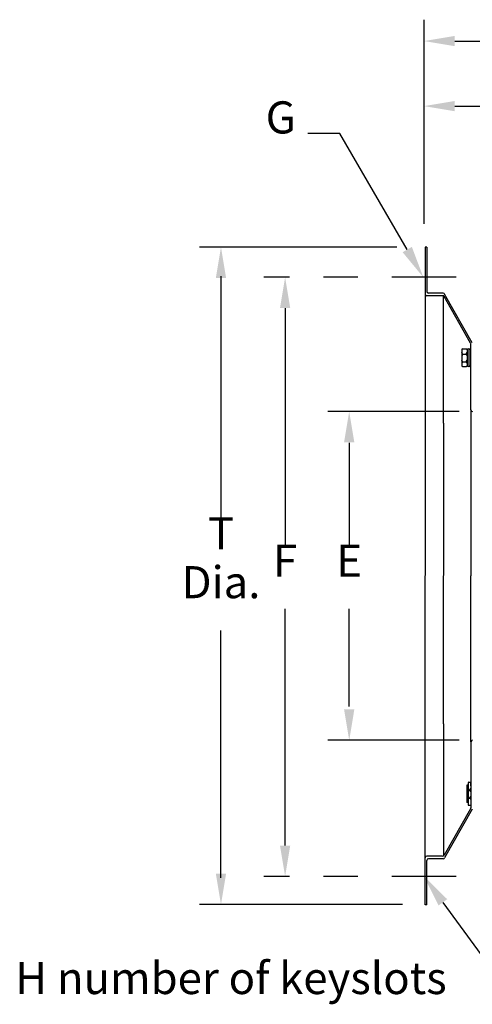
# Model space of a CAD drawing. Extents: x -1.19 to 2.4, y -1.25 to 1.66.
# Drawn here: x -1.19 to 0.14, y -1.25 to 1.62 of the extents above; entities that cross this region are included whole.
import ezdxf
from ezdxf.enums import TextEntityAlignment as Align

# ---------------------------------------------------------------- set-up
doc = ezdxf.new("R2010")
doc.units = 0
doc.header["$LTSCALE"] = 0.25
doc.linetypes.add('CENTER2', pattern=[1.125, 0.75, -0.125, 0.125, -0.125])
for name, color, linetype in [('DIM-25', 1, 'CONTINUOUS'), ('DIM-35', 7, 'CONTINUOUS'), ('LEADER-25', 1, 'CONTINUOUS'), ('SOLID-35', 2, 'CONTINUOUS')]:
    doc.layers.add(name, color=color, linetype=linetype)
doc.styles.add('HELVLITE', font='velvetll.shx', dxfattribs={"height": 0.09375})

msp = doc.modelspace()

# ---------------------------------------------------------------- linework, layer by layer
at = {"layer": 'DIM-25', "color": 1, "linetype": 'BYBLOCK'}
for p, q in [((-0.003, 1.0286), (-0.003, 1.6249)), ((0.087, 1.5624), (1.0094, 1.5624)), ((0.087, 1.3724), (0.6707, 1.3724)), ((-0.0829, 0.9603), (-0.6593, 0.9603)), ((-0.5968, 0.8761), (-0.5968, 0.1536)), ((-0.4093, 0.7824), (-0.4093, 0.0911)), ((0.0997, 0.4805), (-0.2843, 0.4805)), ((-0.2218, 0.389), (-0.2218, 0.0911)), ((-0.4093, -0.7876), (-0.4093, -0.0964)), ((-0.2218, -0.3814), (-0.2218, -0.0964)), ((-0.5968, -0.8814), (-0.5968, -0.1589)), ((0.0997, -0.48), (-0.2843, -0.48)), ((-0.0655, -0.9597), (-0.6593, -0.9597))]:
    msp.add_line(p, q, dxfattribs=at)
at = {"layer": 'DIM-25', "linetype": 'CENTER2'}
for p, q in [((0.0907, 0.8724), (-0.4718, 0.8724)), ((0.0907, -0.8776), (-0.4718, -0.8776))]:
    msp.add_line(p, q, dxfattribs=at)
at = {"layer": 'DIM-25', "color": 1, "linetype": 'BYBLOCK'}
for points in [[(0.087, 1.5474), (0.087, 1.5774), (-0.003, 1.5624)], [(0.087, 1.3574), (0.087, 1.3874), (-0.003, 1.3724)], [(-0.5818, 0.8703), (-0.6118, 0.8703), (-0.5968, 0.9603)], [(-0.3943, 0.7824), (-0.4243, 0.7824), (-0.4093, 0.8724)], [(-0.2068, 0.3905), (-0.2368, 0.3905), (-0.2218, 0.4805)], [(-0.2068, -0.39), (-0.2368, -0.39), (-0.2218, -0.48)], [(-0.3943, -0.7876), (-0.4243, -0.7876), (-0.4093, -0.8776)], [(-0.5818, -0.8697), (-0.6118, -0.8697), (-0.5968, -0.9597)]]:
    msp.add_solid(points, dxfattribs=at)
at = {"layer": 'LEADER-25', "linetype": 'CONTINUOUS'}
for p, q in [((-0.2491, 1.2929), (-0.3429, 1.2929)), ((-0.0521, 0.9535), (-0.2491, 1.2929)), ((0.0521, -0.9535), (0.247, -1.2214))]:
    msp.add_line(p, q, dxfattribs=at)
at = {"layer": 'LEADER-25', "linetype": 'CONTINUOUS', "extrusion": (0, 0, -1)}
msp.add_solid([(0.0386, 0.9613), (0.0051, 0.8724), (0.0656, 0.9456)], dxfattribs=at)
at = {"layer": 'LEADER-25', "linetype": 'CENTER2'}
msp.add_solid([(0.0648, -0.9443), (0.0395, -0.9626), (-0.003, -0.8776)], dxfattribs=at)
at = {"layer": 'SOLID-35'}
for p, q in [((0.0051, 0.9603), (0, 0.9603)), ((0, 0.9603), (0, 0.8235)), ((0.0051, 0.9603), (0.0051, 0.8311)), ((0, 0.825), (0, 0.0014)), ((0.0514, 0.8185), (0.0051, 0.8185)), ((0.0529, 0.8261), (0.0101, 0.8261)), ((0.0544, 0.4466), (0.0544, 0.8199)), ((0.1332, 0.6801), (0.0558, 0.8159)), ((0.1382, 0.6814), (0.0573, 0.8235)), ((0.1096, 0.6632), (0.1207, 0.6632)), ((0.1096, 0.6632), (0.1109, 0.6632)), ((0.1262, 0.6632), (0.1258, 0.6632)), ((0.1317, 0.6632), (0.1313, 0.6632)), ((0.1338, 0.6624), (0.1338, 0.6776)), ((0.1338, 0.485), (0.1338, 0.6624)), ((0.1071, 0.6607), (0.1071, 0.6146)), ((0.1095, 0.6479), (0.1071, 0.6531)), ((0.1095, 0.6479), (0.1071, 0.6424)), ((0.1095, 0.6479), (0.1203, 0.6479)), ((0.1203, 0.6479), (0.1232, 0.6531)), ((0.1203, 0.6479), (0.1232, 0.6425)), ((0.1232, 0.6607), (0.1232, 0.6146)), ((0.1287, 0.6146), (0.1287, 0.6607)), ((0.1095, 0.6252), (0.1071, 0.6299)), ((0.1095, 0.6252), (0.1071, 0.6205)), ((0.1095, 0.6252), (0.1203, 0.6252)), ((0.1096, 0.612), (0.1207, 0.612)), ((0.1203, 0.6252), (0.1232, 0.6299)), ((0.1203, 0.6252), (0.1232, 0.6205)), ((0.1262, 0.612), (0.1258, 0.612)), ((0.1262, 0.6119), (0.1258, 0.6119)), ((0.1338, 0.485), (0.1338, 0)), ((0.0544, 0.4466), (0.0544, 0.0014)), ((0, -0.8235), (0, 0)), ((0.0544, -0.4323), (0.0544, 0)), ((0.1338, -0.485), (0.1338, 0)), ((0.0544, -0.4323), (0.0544, -0.8185)), ((0.1338, -0.485), (0.1338, -0.6776)), ((0.1282, -0.6025), (0.1338, -0.6025)), ((0.1338, -0.605), (0.1338, -0.6026)), ((0.1223, -0.6107), (0.1223, -0.6618)), ((0.1257, -0.6107), (0.1223, -0.6107)), ((0.1257, -0.605), (0.1257, -0.6674)), ((0.1281, -0.626), (0.1257, -0.6207)), ((0.1281, -0.626), (0.1257, -0.6314)), ((0.1281, -0.626), (0.1309, -0.626)), ((0.1309, -0.626), (0.1338, -0.6208)), ((0.1309, -0.626), (0.1338, -0.6314)), ((0.1338, -0.6132), (0.1338, -0.605)), ((0.1338, -0.6132), (0.1338, -0.6593)), ((0.1283, -0.6487), (0.1258, -0.644)), ((0.1283, -0.6487), (0.1258, -0.6533)), ((0.1283, -0.6487), (0.1309, -0.6487)), ((0.1309, -0.6487), (0.1338, -0.644)), ((0.1309, -0.6487), (0.1338, -0.6534)), ((0.1338, -0.6593), (0.1338, -0.6674)), ((0.1332, -0.6801), (0.0558, -0.8159)), ((0.1382, -0.6814), (0.0573, -0.8235)), ((0.1257, -0.6618), (0.1223, -0.6618)), ((0.1282, -0.67), (0.1313, -0.67)), ((0.1313, -0.67), (0.1338, -0.67)), ((0.1338, -0.6674), (0.1338, -0.67)), ((0, -0.9603), (0, -0.8235)), ((0.0514, -0.8185), (0.0051, -0.8185)), ((0.0051, -0.9603), (0.0051, -0.8311)), ((0.0529, -0.8261), (0.0101, -0.8261)), ((0.0051, -0.9603), (0, -0.9603))]:
    msp.add_line(p, q, dxfattribs=at)
for centre, radius, start, end in [((0.0051, 0.8235), 0.00507, 180, 270), ((0.0101, 0.8311), 0.00507, 180, 270), ((0.0514, 0.8134), 0.00507, 29.6484, 90), ((0.0529, 0.821), 0.00507, 29.6484, 90), ((0.1096, 0.6607), 0.00253, 90, 180), ((0.1207, 0.6607), 0.00253, 0, 90), ((0.1258, 0.6607), 0.00253, 90, 180), ((0.1262, 0.6607), 0.00253, 0, 90), ((0.1313, 0.6607), 0.00253, 90, 180), ((0.1317, 0.6607), 0.00253, 0, 90), ((0.1288, 0.6776), 0.00507, 0, 29.6484), ((0.1096, 0.6146), 0.00253, 180, 270), ((0.1207, 0.6146), 0.00253, 270, 0), ((0.1258, 0.6146), 0.00253, 180, 270), ((0.1262, 0.6146), 0.00253, 270, 360), ((0.1312, 0.6146), 0.00253, 180, 270), ((0.1316, 0.6146), 0.00253, 270, 330.4339), ((0.1389, 0.485), 0.00507, 180, 270), ((0.1389, -0.485), 0.00507, 90, 180), ((0.1282, -0.605), 0.00253, 90, 180), ((0.1282, -0.6674), 0.00253, 180, 270), ((0.1288, -0.6776), 0.00507, 330.3516, 0), ((0.0051, -0.8235), 0.00507, 90, 180), ((0.0101, -0.8311), 0.00507, 90, 180), ((0.0514, -0.8134), 0.00507, 270, 330.3516), ((0.0529, -0.821), 0.00507, 270, 330.3516)]:
    msp.add_arc(centre, radius, start, end, dxfattribs=at)

# ---------------------------------------------------------------- texts
at = {"layer": 'DIM-35', "color": 7, "linetype": 'BYBLOCK', "style": 'HELVLITE'}
for s, height, p in [('G', 0.0938, (-0.422, 1.2925)), ('T', 0.0938, (-0.5968, 0.0778)), ('F', 0.0938, (-0.4093, -0.0026)), ('E', 0.0938, (-0.2218, -0.0026)), ('Dia.', 0.09375, (-0.5968, -0.0651))]:
    msp.add_text(s, height=height, dxfattribs=at).set_placement(p, align=Align.CENTER)
at = {"layer": 'LEADER-25', "color": 7, "linetype": 'CENTER2', "style": 'HELVLITE'}
msp.add_text('H number of keyslots', height=0.09375, dxfattribs=at).set_placement((0.0632, -1.2214), align=Align.RIGHT)

doc.saveas('drawing.dxf')
